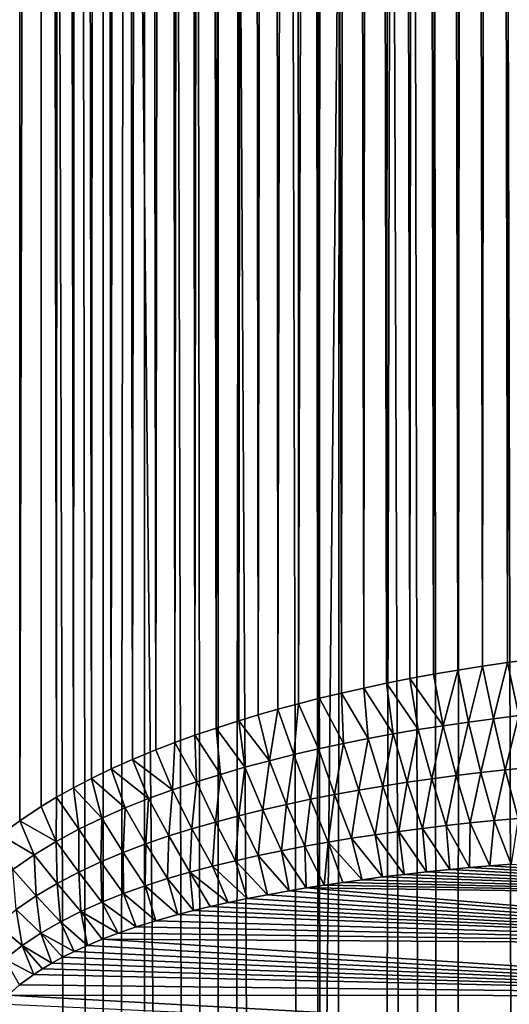
# Model space of a CAD drawing. Units: millimetres. Extents: x -25 to 25, y -2 to 317.
# Drawn here: x -6 to -3, y 123 to 129 of the extents above; entities that cross this region are included whole.
import ezdxf

# ---------------------------------------------------------------- set-up
doc = ezdxf.new("R2010")
doc.units = ezdxf.units.MM
doc.header["$LTSCALE"] = 65.185185
for name, color, linetype in [('1', 7, 'CONTINUOUS'), ('158', 7, 'CONTINUOUS'), ('218', 7, 'CONTINUOUS'), ('284', 7, 'CONTINUOUS'), ('31', 7, 'CONTINUOUS'), ('353', 7, 'CONTINUOUS')]:
    doc.layers.add(name, color=color, linetype=linetype)

msp = doc.modelspace()

# ---------------------------------------------------------------- linework, layer by layer
at = {"layer": '1', "color": 7, "linetype": 'CONTINUOUS', "true_color": 0xaaaaaa}
for points in [[(-8.143, 275.9, -18.8869), (-5.4845, 275.9, -19.6411), (-8.143, 2.3, -18.8869), (-8.143, 275.9, -18.8869)], [(-8.143, 2.3, -18.8869), (-5.4845, 275.9, -19.6411), (-5.4845, 2.3, -19.6411), (-8.143, 2.3, -18.8869)], [(-5.4845, 275.9, -19.6411), (-2.7591, 275.9, -20.0973), (-5.4845, 2.3, -19.6411), (-5.4845, 275.9, -19.6411)], [(-5.4845, 2.3, -19.6411), (-2.7591, 275.9, -20.0973), (-2.7591, 2.3, -20.0973), (-5.4845, 2.3, -19.6411)]]:
    msp.add_3dface(points, dxfattribs=at)
at = {"layer": '158', "color": 7, "linetype": 'CONTINUOUS', "true_color": 0xaaaaaa}
for points in [[(-6.4309, 124.0854, 15.2993), (-6.3144, 180.1124, 15.3363), (-6.3042, 124.1788, 15.3395), (-6.4309, 124.0854, 15.2993)], [(-6.3144, 180.1124, 15.3363), (-6.158, 180.0098, 15.3848), (-6.3042, 124.1788, 15.3395), (-6.3144, 180.1124, 15.3363)], [(-6.3042, 124.1788, 15.3395), (-6.158, 180.0098, 15.3848), (-6.1644, 124.2713, 15.3828), (-6.3042, 124.1788, 15.3395)], [(-6.1644, 124.2713, 15.3828), (-6.158, 180.0098, 15.3848), (-6.0625, 124.3329, 15.4137), (-6.1644, 124.2713, 15.3828)], [(-6.158, 180.0098, 15.3848), (-6.0429, 179.9404, 15.4196), (-6.0625, 124.3329, 15.4137), (-6.158, 180.0098, 15.3848)], [(-6.0625, 124.3329, 15.4137), (-6.0429, 179.9404, 15.4196), (-5.9523, 124.3948, 15.4465), (-6.0625, 124.3329, 15.4137)], [(-6.0429, 179.9404, 15.4196), (-5.9191, 179.8709, 15.4563), (-5.9523, 124.3948, 15.4465), (-6.0429, 179.9404, 15.4196)], [(-5.9523, 124.3948, 15.4465), (-5.9191, 179.8709, 15.4563), (-5.8331, 124.457, 15.4812), (-5.9523, 124.3948, 15.4465)], [(-5.9191, 179.8709, 15.4563), (-5.7866, 179.8017, 15.4946), (-5.8331, 124.457, 15.4812), (-5.9191, 179.8709, 15.4563)], [(-5.8331, 124.457, 15.4812), (-5.7866, 179.8017, 15.4946), (-5.7037, 124.5194, 15.5181), (-5.8331, 124.457, 15.4812)], [(-5.7866, 179.8017, 15.4946), (-5.6455, 179.7334, 15.5344), (-5.7037, 124.5194, 15.5181), (-5.7866, 179.8017, 15.4946)], [(-5.7037, 124.5194, 15.5181), (-5.6455, 179.7334, 15.5344), (-5.5628, 124.5823, 15.5572), (-5.7037, 124.5194, 15.5181)], [(-5.6455, 179.7334, 15.5344), (-5.496, 179.6667, 15.5754), (-5.5628, 124.5823, 15.5572), (-5.6455, 179.7334, 15.5344)], [(-5.5628, 124.5823, 15.5572), (-5.496, 179.6667, 15.5754), (-5.4096, 124.6454, 15.5986), (-5.5628, 124.5823, 15.5572)], [(-5.496, 179.6667, 15.5754), (-5.338, 179.6016, 15.6175), (-5.4096, 124.6454, 15.5986), (-5.496, 179.6667, 15.5754)], [(-5.4096, 124.6454, 15.5986), (-5.338, 179.6016, 15.6175), (-5.2857, 124.693, 15.6311), (-5.4096, 124.6454, 15.5986)], [(-5.338, 179.6016, 15.6175), (-5.2135, 179.5539, 15.6497), (-5.2857, 124.693, 15.6311), (-5.338, 179.6016, 15.6175)], [(-5.2857, 124.693, 15.6311), (-5.2135, 179.5539, 15.6497), (-5.1536, 124.7408, 15.6649), (-5.2857, 124.693, 15.6311)], [(-5.2135, 179.5539, 15.6497), (-5.083, 179.5071, 15.6826), (-5.1536, 124.7408, 15.6649), (-5.2135, 179.5539, 15.6497)], [(-5.1536, 124.7408, 15.6649), (-5.083, 179.5071, 15.6826), (-5.0126, 124.789, 15.7), (-5.1536, 124.7408, 15.6649)], [(-5.083, 179.5071, 15.6826), (-4.9458, 179.461, 15.7162), (-5.0126, 124.789, 15.7), (-5.083, 179.5071, 15.6826)], [(-5.0126, 124.789, 15.7), (-4.9458, 179.461, 15.7162), (-4.8631, 124.8369, 15.736), (-5.0126, 124.789, 15.7)], [(-4.9458, 179.461, 15.7162), (-4.8012, 179.4157, 15.7506), (-4.8631, 124.8369, 15.736), (-4.9458, 179.461, 15.7162)], [(-4.8631, 124.8369, 15.736), (-4.8012, 179.4157, 15.7506), (-4.7374, 124.8748, 15.7654), (-4.8631, 124.8369, 15.736)], [(-4.8012, 179.4157, 15.7506), (-4.6482, 179.3709, 15.7858), (-4.7374, 124.8748, 15.7654), (-4.8012, 179.4157, 15.7506)], [(-4.7374, 124.8748, 15.7654), (-4.6482, 179.3709, 15.7858), (-4.6066, 124.9123, 15.7952), (-4.7374, 124.8748, 15.7654)], [(-4.6482, 179.3709, 15.7858), (-4.4869, 179.3269, 15.8217), (-4.6066, 124.9123, 15.7952), (-4.6482, 179.3709, 15.7858)], [(-4.6066, 124.9123, 15.7952), (-4.4869, 179.3269, 15.8217), (-4.4716, 124.9488, 15.825), (-4.6066, 124.9123, 15.7952)], [(-4.4869, 179.3269, 15.8217), (-4.3167, 179.2838, 15.8581), (-4.4716, 124.9488, 15.825), (-4.4869, 179.3269, 15.8217)], [(-4.4716, 124.9488, 15.825), (-4.3167, 179.2838, 15.8581), (-4.3322, 124.9844, 15.8548), (-4.4716, 124.9488, 15.825)], [(-4.3322, 124.9844, 15.8548), (-4.3167, 179.2838, 15.8581), (-4.1891, 125.0188, 15.8844), (-4.3322, 124.9844, 15.8548)], [(-4.3167, 179.2838, 15.8581), (-4.1387, 179.2419, 15.8945), (-4.1891, 125.0188, 15.8844), (-4.3167, 179.2838, 15.8581)], [(-4.1891, 125.0188, 15.8844), (-4.1387, 179.2419, 15.8945), (-4.0425, 125.0518, 15.9136), (-4.1891, 125.0188, 15.8844)], [(-4.1387, 179.2419, 15.8945), (-3.9912, 179.2095, 15.9235), (-4.0425, 125.0518, 15.9136), (-4.1387, 179.2419, 15.8945)], [(-4.0425, 125.0518, 15.9136), (-3.9912, 179.2095, 15.9235), (-3.8926, 125.0835, 15.9423), (-4.0425, 125.0518, 15.9136)], [(-3.9912, 179.2095, 15.9235), (-3.8394, 179.1783, 15.9523), (-3.8926, 125.0835, 15.9423), (-3.9912, 179.2095, 15.9235)], [(-3.8926, 125.0835, 15.9423), (-3.8394, 179.1783, 15.9523), (-3.7394, 125.1138, 15.9706), (-3.8926, 125.0835, 15.9423)], [(-3.8394, 179.1783, 15.9523), (-3.6842, 179.1484, 15.9805), (-3.7394, 125.1138, 15.9706), (-3.8394, 179.1783, 15.9523)], [(-3.7394, 125.1138, 15.9706), (-3.6842, 179.1484, 15.9805), (-3.5831, 125.1425, 15.9982), (-3.7394, 125.1138, 15.9706)], [(-3.6842, 179.1484, 15.9805), (-3.5254, 179.1198, 16.008), (-3.5831, 125.1425, 15.9982), (-3.6842, 179.1484, 15.9805)], [(-3.5831, 125.1425, 15.9982), (-3.5254, 179.1198, 16.008), (-3.4236, 125.1697, 16.0251), (-3.5831, 125.1425, 15.9982)], [(-3.5254, 179.1198, 16.008), (-3.3633, 179.0927, 16.0349), (-3.4236, 125.1697, 16.0251), (-3.5254, 179.1198, 16.008)], [(-3.4236, 125.1697, 16.0251), (-3.3633, 179.0927, 16.0349), (-3.2613, 125.1953, 16.0512), (-3.4236, 125.1697, 16.0251)], [(-3.3633, 179.0927, 16.0349), (-3.198, 179.0672, 16.061), (-3.2613, 125.1953, 16.0512), (-3.3633, 179.0927, 16.0349)], [(-3.2613, 125.1953, 16.0512), (-3.198, 179.0672, 16.061), (-3.0959, 125.2193, 16.0764), (-3.2613, 125.1953, 16.0512)], [(-3.198, 179.0672, 16.061), (-3.0295, 179.0432, 16.0862), (-3.0959, 125.2193, 16.0764), (-3.198, 179.0672, 16.061)], [(-3.0959, 125.2193, 16.0764), (-3.0295, 179.0432, 16.0862), (-2.9273, 125.2417, 16.1008), (-3.0959, 125.2193, 16.0764)]]:
    msp.add_3dface(points, dxfattribs=at)
at = {"layer": '218', "color": 7, "linetype": 'CONTINUOUS', "true_color": 0xaaaaaa}
for points in [[(-3.2124, 123.8821, 15.6267), (0, 123.6785, 15.5938), (-3.3462, 123.8703, 15.6139), (-3.2124, 123.8821, 15.6267)], [(-3.0733, 123.8934, 15.6394), (0, 123.6785, 15.5938), (-3.2124, 123.8821, 15.6267), (-3.0733, 123.8934, 15.6394)], [(-3.9176, 123.8081, 15.5534), (0, 123.6785, 15.5938), (-4.0522, 123.7905, 15.5379), (-3.9176, 123.8081, 15.5534)], [(-3.777, 123.8253, 15.5692), (0, 123.6785, 15.5938), (-3.9176, 123.8081, 15.5534), (-3.777, 123.8253, 15.5692)], [(-3.6294, 123.8419, 15.585), (0, 123.6785, 15.5938), (-3.777, 123.8253, 15.5692), (-3.6294, 123.8419, 15.585)], [(-3.4749, 123.8579, 15.601), (0, 123.6785, 15.5938), (-3.6294, 123.8419, 15.585), (-3.4749, 123.8579, 15.601)], [(-3.3462, 123.8703, 15.6139), (0, 123.6785, 15.5938), (-3.4749, 123.8579, 15.601), (-3.3462, 123.8703, 15.6139)], [(-4.3032, 123.7542, 15.5078), (0, 123.6785, 15.5938), (-4.4206, 123.7357, 15.4931), (-4.3032, 123.7542, 15.5078)], [(-4.1806, 123.7726, 15.5227), (0, 123.6785, 15.5938), (-4.3032, 123.7542, 15.5078), (-4.1806, 123.7726, 15.5227)], [(-4.0522, 123.7905, 15.5379), (0, 123.6785, 15.5938), (-4.1806, 123.7726, 15.5227), (-4.0522, 123.7905, 15.5379)], [(-4.6745, 123.6915, 15.4602), (0, 123.3624, 15.4433), (-4.808, 123.6659, 15.4422), (-4.6745, 123.6915, 15.4602)], [(-4.5327, 123.7169, 15.4788), (0, 123.3624, 15.4433), (-4.6745, 123.6915, 15.4602), (-4.5327, 123.7169, 15.4788)], [(-4.4206, 123.7357, 15.4931), (0, 123.3624, 15.4433), (-4.5327, 123.7169, 15.4788), (-4.4206, 123.7357, 15.4931)], [(0, 123.6785, 15.5938), (0, 123.3624, 15.4433), (-4.4206, 123.7357, 15.4931), (0, 123.6785, 15.5938)], [(-5.0514, 123.6135, 15.4081), (0, 123.3624, 15.4433), (-5.162, 123.587, 15.3919), (-5.0514, 123.6135, 15.4081)], [(-4.9334, 123.6398, 15.4249), (0, 123.3624, 15.4433), (-5.0514, 123.6135, 15.4081), (-4.9334, 123.6398, 15.4249)], [(-4.808, 123.6659, 15.4422), (0, 123.3624, 15.4433), (-4.9334, 123.6398, 15.4249), (-4.808, 123.6659, 15.4422)], [(-5.2658, 123.5602, 15.3763), (0, 123.3624, 15.4433), (-5.4092, 123.5198, 15.354), (-5.2658, 123.5602, 15.3763)], [(-5.162, 123.587, 15.3919), (0, 123.3624, 15.4433), (-5.2658, 123.5602, 15.3763), (-5.162, 123.587, 15.3919)], [(-5.4092, 123.5198, 15.354), (0, 123.3624, 15.4433), (-5.5392, 123.4792, 15.3332), (-5.4092, 123.5198, 15.354)], [(-5.6569, 123.4387, 15.3138), (0, 123.3624, 15.4433), (-5.7633, 123.3983, 15.2957), (-5.6569, 123.4387, 15.3138)], [(-5.5392, 123.4792, 15.3332), (0, 123.3624, 15.4433), (-5.6569, 123.4387, 15.3138), (-5.5392, 123.4792, 15.3332)], [(-5.8593, 123.3582, 15.279), (0, 123.0247, 15.3511), (-5.9458, 123.3185, 15.2636), (-5.8593, 123.3582, 15.279)], [(-5.7633, 123.3983, 15.2957), (0, 123.0247, 15.3511), (-5.8593, 123.3582, 15.279), (-5.7633, 123.3983, 15.2957)], [(0, 123.3624, 15.4433), (0, 123.0247, 15.3511), (-5.7633, 123.3983, 15.2957), (0, 123.3624, 15.4433)], [(-5.9458, 123.3185, 15.2636), (0, 123.0247, 15.3511), (-6.0236, 123.2795, 15.2495), (-5.9458, 123.3185, 15.2636)], [(-6.0933, 123.2411, 15.2367), (0, 123.0247, 15.3511), (-6.1558, 123.2036, 15.2251), (-6.0933, 123.2411, 15.2367)], [(-6.0236, 123.2795, 15.2495), (0, 123.0247, 15.3511), (-6.0933, 123.2411, 15.2367), (-6.0236, 123.2795, 15.2495)], [(-6.2116, 123.1671, 15.2146), (0, 123.0247, 15.3511), (-6.306, 123.0971, 15.1968), (-6.2116, 123.1671, 15.2146)], [(-6.1558, 123.2036, 15.2251), (0, 123.0247, 15.3511), (-6.2116, 123.1671, 15.2146), (-6.1558, 123.2036, 15.2251)], [(-6.306, 123.0971, 15.1968), (0, 123.0247, 15.3511), (-6.3812, 123.031, 15.1826), (-6.306, 123.0971, 15.1968)], [(-6.3812, 123.031, 15.1826), (0, 122.676, 15.32), (-6.4388, 122.97, 15.1717), (-6.3812, 123.031, 15.1826)], [(0, 123.0247, 15.3511), (0, 122.676, 15.32), (-6.3812, 123.031, 15.1826), (0, 123.0247, 15.3511)]]:
    msp.add_3dface(points, dxfattribs=at)
at = {"layer": '284', "color": 7, "linetype": 'CONTINUOUS', "true_color": 0xaaaaaa}
for points in [[(-6.5518, 29.54, -15.2601), (-5.7486, 30.0896, -15.5054), (-6.3164, 223.4748, -15.3356), (-6.5518, 29.54, -15.2601)], [(-6.3164, 223.4748, -15.3356), (-5.7486, 30.0896, -15.5054), (-6.0128, 223.4103, -15.4286), (-6.3164, 223.4748, -15.3356)], [(-6.0128, 223.4103, -15.4286), (-5.7486, 30.0896, -15.5054), (-5.7644, 223.3554, -15.5009), (-6.0128, 223.4103, -15.4286)], [(-5.7644, 223.3554, -15.5009), (-5.7486, 30.0896, -15.5054), (-5.5108, 223.2976, -15.5714), (-5.7644, 223.3554, -15.5009)], [(-5.7486, 30.0896, -15.5054), (-4.9976, 30.5268, -15.7036), (-5.5108, 223.2976, -15.5714), (-5.7486, 30.0896, -15.5054)], [(-5.5108, 223.2976, -15.5714), (-4.9976, 30.5268, -15.7036), (-5.254, 223.2374, -15.6393), (-5.5108, 223.2976, -15.5714)], [(-5.254, 223.2374, -15.6393), (-4.9976, 30.5268, -15.7036), (-4.9996, 223.1765, -15.7031), (-5.254, 223.2374, -15.6393)], [(-4.9996, 223.1765, -15.7031), (-4.9976, 30.5268, -15.7036), (-4.7464, 223.1146, -15.7634), (-4.9996, 223.1765, -15.7031)], [(-4.9976, 30.5268, -15.7036), (-4.2538, 30.8873, -15.8711), (-4.7464, 223.1146, -15.7634), (-4.9976, 30.5268, -15.7036)], [(-4.7464, 223.1146, -15.7634), (-4.2538, 30.8873, -15.8711), (-4.4436, 223.0394, -15.8311), (-4.7464, 223.1146, -15.7634)], [(-4.4436, 223.0394, -15.8311), (-4.2538, 30.8873, -15.8711), (-4.1576, 222.9672, -15.8907), (-4.4436, 223.0394, -15.8311)], [(-4.2538, 30.8873, -15.8711), (-3.5035, 31.1817, -16.0118), (-4.1576, 222.9672, -15.8907), (-4.2538, 30.8873, -15.8711)], [(-4.1576, 222.9672, -15.8907), (-3.5035, 31.1817, -16.0118), (-3.8896, 222.8991, -15.9429), (-4.1576, 222.9672, -15.8907)], [(-3.8896, 222.8991, -15.9429), (-3.5035, 31.1817, -16.0118), (-3.6398, 222.835, -15.9883), (-3.8896, 222.8991, -15.9429)], [(-3.6398, 222.835, -15.9883), (-3.5035, 31.1817, -16.0118), (-3.3303, 222.7555, -16.0402), (-3.6398, 222.835, -15.9883)], [(-3.5035, 31.1817, -16.0118), (-2.8402, 31.3896, -16.1128), (-3.3303, 222.7555, -16.0402), (-3.5035, 31.1817, -16.0118)], [(-3.3303, 222.7555, -16.0402), (-2.8402, 31.3896, -16.1128), (-3.0452, 222.6821, -16.0839), (-3.3303, 222.7555, -16.0402)]]:
    msp.add_3dface(points, dxfattribs=at)
at = {"layer": '31', "color": 7, "linetype": 'CONTINUOUS', "true_color": 0xaaaaaa}
for points in [[(-4.1583, 2.3, 19.9018), (-6.6812, 241.9457, 19.3408), (-6.8732, 2.3, 19.2868), (-4.1583, 2.3, 19.9018)], [(-5.4592, 241.6545, 19.6467), (-6.6812, 241.9457, 19.3408), (-4.1583, 2.3, 19.9018), (-5.4592, 241.6545, 19.6467)], [(-4.5014, 241.4677, 19.8415), (-5.4592, 241.6545, 19.6467), (-4.1583, 2.3, 19.9018), (-4.5014, 241.4677, 19.8415)], [(-3.6222, 241.3282, 19.9862), (-4.5014, 241.4677, 19.8415), (-4.1583, 2.3, 19.9018), (-3.6222, 241.3282, 19.9862)], [(-1.3919, 2.3, 20.2112), (-3.6222, 241.3282, 19.9862), (-4.1583, 2.3, 19.9018), (-1.3919, 2.3, 20.2112)], [(-2.2651, 241.1723, 20.1472), (-3.6222, 241.3282, 19.9862), (-1.3919, 2.3, 20.2112), (-2.2651, 241.1723, 20.1472)]]:
    msp.add_3dface(points, dxfattribs=at)
at = {"layer": '353', "color": 7, "linetype": 'CONTINUOUS', "true_color": 0xaaaaaa}
for points in [[(-3.0959, 125.2193, 16.0764), (-2.9273, 125.2417, 16.1008), (-3.022, 124.8707, 16.0579), (-3.0959, 125.2193, 16.0764)], [(-3.5831, 125.1425, 15.9982), (-3.4236, 125.1697, 16.0251), (-3.5191, 124.8042, 15.9813), (-3.5831, 125.1425, 15.9982)], [(-3.4236, 125.1697, 16.0251), (-3.3537, 124.8283, 16.0081), (-3.5191, 124.8042, 15.9813), (-3.4236, 125.1697, 16.0251)], [(-3.4236, 125.1697, 16.0251), (-3.2613, 125.1953, 16.0512), (-3.3537, 124.8283, 16.0081), (-3.4236, 125.1697, 16.0251)], [(-3.2613, 125.1953, 16.0512), (-3.188, 124.8504, 16.0336), (-3.3537, 124.8283, 16.0081), (-3.2613, 125.1953, 16.0512)], [(-3.2613, 125.1953, 16.0512), (-3.0959, 125.2193, 16.0764), (-3.188, 124.8504, 16.0336), (-3.2613, 125.1953, 16.0512)], [(-3.0959, 125.2193, 16.0764), (-3.022, 124.8707, 16.0579), (-3.188, 124.8504, 16.0336), (-3.0959, 125.2193, 16.0764)], [(-3.8926, 125.0835, 15.9423), (-3.7394, 125.1138, 15.9706), (-3.6841, 124.7782, 15.9533), (-3.8926, 125.0835, 15.9423)], [(-3.7394, 125.1138, 15.9706), (-3.5831, 125.1425, 15.9982), (-3.5191, 124.8042, 15.9813), (-3.7394, 125.1138, 15.9706)], [(-3.7394, 125.1138, 15.9706), (-3.5191, 124.8042, 15.9813), (-3.6841, 124.7782, 15.9533), (-3.7394, 125.1138, 15.9706)], [(-4.1891, 125.0188, 15.8844), (-4.0425, 125.0518, 15.9136), (-4.0127, 124.7196, 15.8936), (-4.1891, 125.0188, 15.8844)], [(-4.0425, 125.0518, 15.9136), (-3.8926, 125.0835, 15.9423), (-3.8487, 124.75, 15.9241), (-4.0425, 125.0518, 15.9136)], [(-4.0425, 125.0518, 15.9136), (-3.8487, 124.75, 15.9241), (-4.0127, 124.7196, 15.8936), (-4.0425, 125.0518, 15.9136)], [(-3.8926, 125.0835, 15.9423), (-3.6841, 124.7782, 15.9533), (-3.8487, 124.75, 15.9241), (-3.8926, 125.0835, 15.9423)], [(-4.4716, 124.9488, 15.825), (-4.3322, 124.9844, 15.8548), (-4.3392, 124.6517, 15.829), (-4.4716, 124.9488, 15.825)], [(-4.3322, 124.9844, 15.8548), (-4.1762, 124.6868, 15.8619), (-4.3392, 124.6517, 15.829), (-4.3322, 124.9844, 15.8548)], [(-4.3322, 124.9844, 15.8548), (-4.1891, 125.0188, 15.8844), (-4.1762, 124.6868, 15.8619), (-4.3322, 124.9844, 15.8548)], [(-4.1891, 125.0188, 15.8844), (-4.0127, 124.7196, 15.8936), (-4.1762, 124.6868, 15.8619), (-4.1891, 125.0188, 15.8844)], [(-4.7374, 124.8748, 15.7654), (-4.6066, 124.9123, 15.7952), (-4.663, 124.5734, 15.7598), (-4.7374, 124.8748, 15.7654)], [(-4.6066, 124.9123, 15.7952), (-4.5015, 124.6139, 15.795), (-4.663, 124.5734, 15.7598), (-4.6066, 124.9123, 15.7952)], [(-4.6066, 124.9123, 15.7952), (-4.4716, 124.9488, 15.825), (-4.5015, 124.6139, 15.795), (-4.6066, 124.9123, 15.7952)], [(-4.4716, 124.9488, 15.825), (-4.3392, 124.6517, 15.829), (-4.5015, 124.6139, 15.795), (-4.4716, 124.9488, 15.825)], [(-4.8631, 124.8369, 15.736), (-4.7374, 124.8748, 15.7654), (-4.663, 124.5734, 15.7598), (-4.8631, 124.8369, 15.736)], [(-3.188, 124.8504, 16.0336), (-3.2727, 124.4953, 15.9365), (-3.3537, 124.8283, 16.0081), (-3.188, 124.8504, 16.0336)], [(-3.111, 124.5132, 15.959), (-3.2727, 124.4953, 15.9365), (-3.188, 124.8504, 16.0336), (-3.111, 124.5132, 15.959)], [(-3.022, 124.8707, 16.0579), (-3.111, 124.5132, 15.959), (-3.188, 124.8504, 16.0336), (-3.022, 124.8707, 16.0579)], [(-2.9489, 124.5296, 15.9805), (-3.111, 124.5132, 15.959), (-3.022, 124.8707, 16.0579), (-2.9489, 124.5296, 15.9805)], [(-5.1536, 124.7408, 15.6649), (-5.0126, 124.789, 15.7), (-4.9837, 124.4838, 15.6862), (-5.1536, 124.7408, 15.6649)], [(-5.0126, 124.789, 15.7), (-4.8631, 124.8369, 15.736), (-4.8238, 124.5301, 15.7235), (-5.0126, 124.789, 15.7)], [(-5.0126, 124.789, 15.7), (-4.8238, 124.5301, 15.7235), (-4.9837, 124.4838, 15.6862), (-5.0126, 124.789, 15.7)], [(-4.8631, 124.8369, 15.736), (-4.663, 124.5734, 15.7598), (-4.8238, 124.5301, 15.7235), (-4.8631, 124.8369, 15.736)], [(-3.5191, 124.8042, 15.9813), (-3.5951, 124.4545, 15.8881), (-3.6841, 124.7782, 15.9533), (-3.5191, 124.8042, 15.9813)], [(-3.4341, 124.4757, 15.9128), (-3.5951, 124.4545, 15.8881), (-3.5191, 124.8042, 15.9813), (-3.4341, 124.4757, 15.9128)], [(-3.3537, 124.8283, 16.0081), (-3.4341, 124.4757, 15.9128), (-3.5191, 124.8042, 15.9813), (-3.3537, 124.8283, 16.0081)], [(-3.2727, 124.4953, 15.9365), (-3.4341, 124.4757, 15.9128), (-3.3537, 124.8283, 16.0081), (-3.2727, 124.4953, 15.9365)], [(-5.2857, 124.693, 15.6311), (-5.1536, 124.7408, 15.6649), (-5.1426, 124.4344, 15.6478), (-5.2857, 124.693, 15.6311)], [(-5.1536, 124.7408, 15.6649), (-4.9837, 124.4838, 15.6862), (-5.1426, 124.4344, 15.6478), (-5.1536, 124.7408, 15.6649)], [(-4.0127, 124.7196, 15.8936), (-4.0752, 124.3796, 15.8075), (-4.1762, 124.6868, 15.8619), (-4.0127, 124.7196, 15.8936)], [(-3.9156, 124.4065, 15.8354), (-4.0752, 124.3796, 15.8075), (-4.0127, 124.7196, 15.8936), (-3.9156, 124.4065, 15.8354)], [(-3.8487, 124.75, 15.9241), (-3.9156, 124.4065, 15.8354), (-4.0127, 124.7196, 15.8936), (-3.8487, 124.75, 15.9241)], [(-3.7556, 124.4315, 15.8623), (-3.9156, 124.4065, 15.8354), (-3.8487, 124.75, 15.9241), (-3.7556, 124.4315, 15.8623)], [(-3.6841, 124.7782, 15.9533), (-3.7556, 124.4315, 15.8623), (-3.8487, 124.75, 15.9241), (-3.6841, 124.7782, 15.9533)], [(-3.5951, 124.4545, 15.8881), (-3.7556, 124.4315, 15.8623), (-3.6841, 124.7782, 15.9533), (-3.5951, 124.4545, 15.8881)], [(-5.4096, 124.6454, 15.5986), (-5.2857, 124.693, 15.6311), (-5.3005, 124.3816, 15.6085), (-5.4096, 124.6454, 15.5986)], [(-5.2857, 124.693, 15.6311), (-5.1426, 124.4344, 15.6478), (-5.3005, 124.3816, 15.6085), (-5.2857, 124.693, 15.6311)], [(-4.3392, 124.6517, 15.829), (-4.3924, 124.3194, 15.7485), (-4.5015, 124.6139, 15.795), (-4.3392, 124.6517, 15.829)], [(-4.2341, 124.3506, 15.7785), (-4.3924, 124.3194, 15.7485), (-4.3392, 124.6517, 15.829), (-4.2341, 124.3506, 15.7785)], [(-4.1762, 124.6868, 15.8619), (-4.2341, 124.3506, 15.7785), (-4.3392, 124.6517, 15.829), (-4.1762, 124.6868, 15.8619)], [(-4.0752, 124.3796, 15.8075), (-4.2341, 124.3506, 15.7785), (-4.1762, 124.6868, 15.8619), (-4.0752, 124.3796, 15.8075)], [(-5.5628, 124.5823, 15.5572), (-5.4096, 124.6454, 15.5986), (-5.3005, 124.3816, 15.6085), (-5.5628, 124.5823, 15.5572)], [(-4.5015, 124.6139, 15.795), (-4.55, 124.2858, 15.7176), (-4.663, 124.5734, 15.7598), (-4.5015, 124.6139, 15.795)], [(-4.3924, 124.3194, 15.7485), (-4.55, 124.2858, 15.7176), (-4.5015, 124.6139, 15.795), (-4.3924, 124.3194, 15.7485)], [(-5.7037, 124.5194, 15.5181), (-5.5628, 124.5823, 15.5572), (-5.4571, 124.3247, 15.5683), (-5.7037, 124.5194, 15.5181)], [(-5.5628, 124.5823, 15.5572), (-5.3005, 124.3816, 15.6085), (-5.4571, 124.3247, 15.5683), (-5.5628, 124.5823, 15.5572)], [(-4.8238, 124.5301, 15.7235), (-4.8628, 124.2113, 15.6529), (-4.9837, 124.4838, 15.6862), (-4.8238, 124.5301, 15.7235)], [(-4.7068, 124.2498, 15.6857), (-4.8628, 124.2113, 15.6529), (-4.8238, 124.5301, 15.7235), (-4.7068, 124.2498, 15.6857)], [(-4.663, 124.5734, 15.7598), (-4.7068, 124.2498, 15.6857), (-4.8238, 124.5301, 15.7235), (-4.663, 124.5734, 15.7598)], [(-4.55, 124.2858, 15.7176), (-4.7068, 124.2498, 15.6857), (-4.663, 124.5734, 15.7598), (-4.55, 124.2858, 15.7176)], [(-2.9489, 124.5296, 15.9805), (-3.0272, 124.1939, 15.83), (-3.111, 124.5132, 15.959), (-2.9489, 124.5296, 15.9805)], [(-5.9523, 124.3948, 15.4465), (-5.8331, 124.457, 15.4812), (-5.7651, 124.1959, 15.4854), (-5.9523, 124.3948, 15.4465)], [(-5.8331, 124.457, 15.4812), (-5.7037, 124.5194, 15.5181), (-5.6121, 124.2631, 15.5272), (-5.8331, 124.457, 15.4812)], [(-5.8331, 124.457, 15.4812), (-5.6121, 124.2631, 15.5272), (-5.7651, 124.1959, 15.4854), (-5.8331, 124.457, 15.4812)], [(-5.7037, 124.5194, 15.5181), (-5.4571, 124.3247, 15.5683), (-5.6121, 124.2631, 15.5272), (-5.7037, 124.5194, 15.5181)], [(-4.9837, 124.4838, 15.6862), (-5.0178, 124.1701, 15.6192), (-5.1426, 124.4344, 15.6478), (-4.9837, 124.4838, 15.6862)], [(-4.8628, 124.2113, 15.6529), (-5.0178, 124.1701, 15.6192), (-4.9837, 124.4838, 15.6862), (-4.8628, 124.2113, 15.6529)], [(-3.4341, 124.4757, 15.9128), (-3.4992, 124.1469, 15.7718), (-3.5951, 124.4545, 15.8881), (-3.4341, 124.4757, 15.9128)], [(-3.3423, 124.164, 15.7921), (-3.4992, 124.1469, 15.7718), (-3.4341, 124.4757, 15.9128), (-3.3423, 124.164, 15.7921)], [(-3.2727, 124.4953, 15.9365), (-3.3423, 124.164, 15.7921), (-3.4341, 124.4757, 15.9128), (-3.2727, 124.4953, 15.9365)], [(-3.185, 124.1796, 15.8114), (-3.3423, 124.164, 15.7921), (-3.2727, 124.4953, 15.9365), (-3.185, 124.1796, 15.8114)], [(-3.111, 124.5132, 15.959), (-3.185, 124.1796, 15.8114), (-3.2727, 124.4953, 15.9365), (-3.111, 124.5132, 15.959)], [(-3.0272, 124.1939, 15.83), (-3.185, 124.1796, 15.8114), (-3.111, 124.5132, 15.959), (-3.0272, 124.1939, 15.83)], [(-6.0625, 124.3329, 15.4137), (-5.9523, 124.3948, 15.4465), (-5.9159, 124.1224, 15.4429), (-6.0625, 124.3329, 15.4137)], [(-5.9523, 124.3948, 15.4465), (-5.7651, 124.1959, 15.4854), (-5.9159, 124.1224, 15.4429), (-5.9523, 124.3948, 15.4465)], [(-5.1426, 124.4344, 15.6478), (-5.1719, 124.126, 15.5848), (-5.3005, 124.3816, 15.6085), (-5.1426, 124.4344, 15.6478)], [(-5.0178, 124.1701, 15.6192), (-5.1719, 124.126, 15.5848), (-5.1426, 124.4344, 15.6478), (-5.0178, 124.1701, 15.6192)], [(-3.9156, 124.4065, 15.8354), (-3.9673, 124.0864, 15.7059), (-4.0752, 124.3796, 15.8075), (-3.9156, 124.4065, 15.8354)], [(-3.8117, 124.1082, 15.7287), (-3.9673, 124.0864, 15.7059), (-3.9156, 124.4065, 15.8354), (-3.8117, 124.1082, 15.7287)], [(-3.7556, 124.4315, 15.8623), (-3.8117, 124.1082, 15.7287), (-3.9156, 124.4065, 15.8354), (-3.7556, 124.4315, 15.8623)], [(-3.6557, 124.1283, 15.7507), (-3.8117, 124.1082, 15.7287), (-3.7556, 124.4315, 15.8623), (-3.6557, 124.1283, 15.7507)], [(-3.5951, 124.4545, 15.8881), (-3.6557, 124.1283, 15.7507), (-3.7556, 124.4315, 15.8623), (-3.5951, 124.4545, 15.8881)], [(-3.4992, 124.1469, 15.7718), (-3.6557, 124.1283, 15.7507), (-3.5951, 124.4545, 15.8881), (-3.4992, 124.1469, 15.7718)], [(-6.1644, 124.2713, 15.3828), (-6.0625, 124.3329, 15.4137), (-6.0643, 124.0418, 15.3997), (-6.1644, 124.2713, 15.3828)], [(-6.0625, 124.3329, 15.4137), (-5.9159, 124.1224, 15.4429), (-6.0643, 124.0418, 15.3997), (-6.0625, 124.3329, 15.4137)], [(-5.3005, 124.3816, 15.6085), (-5.3246, 124.0783, 15.5495), (-5.4571, 124.3247, 15.5683), (-5.3005, 124.3816, 15.6085)], [(-5.1719, 124.126, 15.5848), (-5.3246, 124.0783, 15.5495), (-5.3005, 124.3816, 15.6085), (-5.1719, 124.126, 15.5848)], [(-4.2341, 124.3506, 15.7785), (-4.2766, 124.0374, 15.6578), (-4.3924, 124.3194, 15.7485), (-4.2341, 124.3506, 15.7785)], [(-4.1223, 124.0628, 15.6822), (-4.2766, 124.0374, 15.6578), (-4.2341, 124.3506, 15.7785), (-4.1223, 124.0628, 15.6822)], [(-4.0752, 124.3796, 15.8075), (-4.1223, 124.0628, 15.6822), (-4.2341, 124.3506, 15.7785), (-4.0752, 124.3796, 15.8075)], [(-3.9673, 124.0864, 15.7059), (-4.1223, 124.0628, 15.6822), (-4.0752, 124.3796, 15.8075), (-3.9673, 124.0864, 15.7059)], [(-6.3042, 124.1788, 15.3395), (-6.1644, 124.2713, 15.3828), (-6.0643, 124.0418, 15.3997), (-6.3042, 124.1788, 15.3395)], [(-5.6121, 124.2631, 15.5272), (-5.625, 123.9701, 15.4768), (-5.7651, 124.1959, 15.4854), (-5.6121, 124.2631, 15.5272)], [(-5.4757, 124.0266, 15.5135), (-5.625, 123.9701, 15.4768), (-5.6121, 124.2631, 15.5272), (-5.4757, 124.0266, 15.5135)], [(-5.4571, 124.3247, 15.5683), (-5.4757, 124.0266, 15.5135), (-5.6121, 124.2631, 15.5272), (-5.4571, 124.3247, 15.5683)], [(-5.3246, 124.0783, 15.5495), (-5.4757, 124.0266, 15.5135), (-5.4571, 124.3247, 15.5683), (-5.3246, 124.0783, 15.5495)], [(-4.55, 124.2858, 15.7176), (-4.5833, 123.9806, 15.6066), (-4.7068, 124.2498, 15.6857), (-4.55, 124.2858, 15.7176)], [(-4.4304, 124.01, 15.6325), (-4.5833, 123.9806, 15.6066), (-4.55, 124.2858, 15.7176), (-4.4304, 124.01, 15.6325)], [(-4.3924, 124.3194, 15.7485), (-4.4304, 124.01, 15.6325), (-4.55, 124.2858, 15.7176), (-4.3924, 124.3194, 15.7485)], [(-4.2766, 124.0374, 15.6578), (-4.4304, 124.01, 15.6325), (-4.3924, 124.3194, 15.7485), (-4.2766, 124.0374, 15.6578)], [(-4.8628, 124.2113, 15.6529), (-4.8867, 123.9152, 15.5525), (-5.0178, 124.1701, 15.6192), (-4.8628, 124.2113, 15.6529)], [(-4.7355, 123.949, 15.5799), (-4.8867, 123.9152, 15.5525), (-4.8628, 124.2113, 15.6529), (-4.7355, 123.949, 15.5799)], [(-4.7068, 124.2498, 15.6857), (-4.7355, 123.949, 15.5799), (-4.8628, 124.2113, 15.6529), (-4.7068, 124.2498, 15.6857)], [(-4.5833, 123.9806, 15.6066), (-4.7355, 123.949, 15.5799), (-4.7068, 124.2498, 15.6857), (-4.5833, 123.9806, 15.6066)], [(-6.4309, 124.0854, 15.2993), (-6.3042, 124.1788, 15.3395), (-6.2096, 123.9535, 15.3562), (-6.4309, 124.0854, 15.2993)], [(-6.3042, 124.1788, 15.3395), (-6.0643, 124.0418, 15.3997), (-6.2096, 123.9535, 15.3562), (-6.3042, 124.1788, 15.3395)], [(-5.7651, 124.1959, 15.4854), (-5.7721, 123.9081, 15.4394), (-5.9159, 124.1224, 15.4429), (-5.7651, 124.1959, 15.4854)], [(-5.625, 123.9701, 15.4768), (-5.7721, 123.9081, 15.4394), (-5.7651, 124.1959, 15.4854), (-5.625, 123.9701, 15.4768)], [(-5.0178, 124.1701, 15.6192), (-5.037, 123.879, 15.5245), (-5.1719, 124.126, 15.5848), (-5.0178, 124.1701, 15.6192)], [(-4.8867, 123.9152, 15.5525), (-5.037, 123.879, 15.5245), (-5.0178, 124.1701, 15.6192), (-4.8867, 123.9152, 15.5525)], [(-3.4992, 124.1469, 15.7718), (-3.4749, 123.8579, 15.601), (-3.6557, 124.1283, 15.7507), (-3.4992, 124.1469, 15.7718)], [(-3.3423, 124.164, 15.7921), (-3.3462, 123.8703, 15.6139), (-3.4992, 124.1469, 15.7718), (-3.3423, 124.164, 15.7921)], [(-3.3462, 123.8703, 15.6139), (-3.4749, 123.8579, 15.601), (-3.4992, 124.1469, 15.7718), (-3.3462, 123.8703, 15.6139)], [(-3.2124, 123.8821, 15.6267), (-3.3462, 123.8703, 15.6139), (-3.3423, 124.164, 15.7921), (-3.2124, 123.8821, 15.6267)], [(-3.185, 124.1796, 15.8114), (-3.2124, 123.8821, 15.6267), (-3.3423, 124.164, 15.7921), (-3.185, 124.1796, 15.8114)], [(-3.0733, 123.8934, 15.6394), (-3.2124, 123.8821, 15.6267), (-3.185, 124.1796, 15.8114), (-3.0733, 123.8934, 15.6394)], [(-3.0272, 124.1939, 15.83), (-3.0733, 123.8934, 15.6394), (-3.185, 124.1796, 15.8114), (-3.0272, 124.1939, 15.83)], [(-6.4309, 124.0854, 15.2993), (-6.2096, 123.9535, 15.3562), (-6.3505, 123.8566, 15.3129), (-6.4309, 124.0854, 15.2993)], [(-5.9159, 124.1224, 15.4429), (-5.9168, 123.8401, 15.4014), (-6.0643, 124.0418, 15.3997), (-5.9159, 124.1224, 15.4429)], [(-5.7721, 123.9081, 15.4394), (-5.9168, 123.8401, 15.4014), (-5.9159, 124.1224, 15.4429), (-5.7721, 123.9081, 15.4394)], [(-5.3246, 124.0783, 15.5495), (-5.3334, 123.7972, 15.4666), (-5.4757, 124.0266, 15.5135), (-5.3246, 124.0783, 15.5495)], [(-5.186, 123.8398, 15.4958), (-5.3334, 123.7972, 15.4666), (-5.3246, 124.0783, 15.5495), (-5.186, 123.8398, 15.4958)], [(-5.1719, 124.126, 15.5848), (-5.186, 123.8398, 15.4958), (-5.3246, 124.0783, 15.5495), (-5.1719, 124.126, 15.5848)], [(-5.037, 123.879, 15.5245), (-5.186, 123.8398, 15.4958), (-5.1719, 124.126, 15.5848), (-5.037, 123.879, 15.5245)], [(-3.9673, 124.0864, 15.7059), (-3.9176, 123.8081, 15.5534), (-4.1223, 124.0628, 15.6822), (-3.9673, 124.0864, 15.7059)], [(-3.8117, 124.1082, 15.7287), (-3.777, 123.8253, 15.5692), (-3.9673, 124.0864, 15.7059), (-3.8117, 124.1082, 15.7287)], [(-3.777, 123.8253, 15.5692), (-3.9176, 123.8081, 15.5534), (-3.9673, 124.0864, 15.7059), (-3.777, 123.8253, 15.5692)], [(-3.6557, 124.1283, 15.7507), (-3.6294, 123.8419, 15.585), (-3.8117, 124.1082, 15.7287), (-3.6557, 124.1283, 15.7507)], [(-3.6294, 123.8419, 15.585), (-3.777, 123.8253, 15.5692), (-3.8117, 124.1082, 15.7287), (-3.6294, 123.8419, 15.585)], [(-3.4749, 123.8579, 15.601), (-3.6294, 123.8419, 15.585), (-3.6557, 124.1283, 15.7507), (-3.4749, 123.8579, 15.601)], [(-6.0643, 124.0418, 15.3997), (-6.0585, 123.7654, 15.363), (-6.2096, 123.9535, 15.3562), (-6.0643, 124.0418, 15.3997)], [(-5.9168, 123.8401, 15.4014), (-6.0585, 123.7654, 15.363), (-6.0643, 124.0418, 15.3997), (-5.9168, 123.8401, 15.4014)], [(-5.4757, 124.0266, 15.5135), (-5.4791, 123.7506, 15.4367), (-5.625, 123.9701, 15.4768), (-5.4757, 124.0266, 15.5135)], [(-5.3334, 123.7972, 15.4666), (-5.4791, 123.7506, 15.4367), (-5.4757, 124.0266, 15.5135), (-5.3334, 123.7972, 15.4666)], [(-4.4304, 124.01, 15.6325), (-4.4206, 123.7357, 15.4931), (-4.5833, 123.9806, 15.6066), (-4.4304, 124.01, 15.6325)], [(-4.2766, 124.0374, 15.6578), (-4.3032, 123.7542, 15.5078), (-4.4304, 124.01, 15.6325), (-4.2766, 124.0374, 15.6578)], [(-4.3032, 123.7542, 15.5078), (-4.4206, 123.7357, 15.4931), (-4.4304, 124.01, 15.6325), (-4.3032, 123.7542, 15.5078)], [(-4.1806, 123.7726, 15.5227), (-4.3032, 123.7542, 15.5078), (-4.2766, 124.0374, 15.6578), (-4.1806, 123.7726, 15.5227)], [(-4.1223, 124.0628, 15.6822), (-4.0522, 123.7905, 15.5379), (-4.2766, 124.0374, 15.6578), (-4.1223, 124.0628, 15.6822)], [(-4.0522, 123.7905, 15.5379), (-4.1806, 123.7726, 15.5227), (-4.2766, 124.0374, 15.6578), (-4.0522, 123.7905, 15.5379)], [(-3.9176, 123.8081, 15.5534), (-4.0522, 123.7905, 15.5379), (-4.1223, 124.0628, 15.6822), (-3.9176, 123.8081, 15.5534)], [(-6.2096, 123.9535, 15.3562), (-6.196, 123.6833, 15.3246), (-6.3505, 123.8566, 15.3129), (-6.2096, 123.9535, 15.3562)], [(-6.0585, 123.7654, 15.363), (-6.196, 123.6833, 15.3246), (-6.2096, 123.9535, 15.3562), (-6.0585, 123.7654, 15.363)], [(-5.625, 123.9701, 15.4768), (-5.6228, 123.6995, 15.4062), (-5.7721, 123.9081, 15.4394), (-5.625, 123.9701, 15.4768)], [(-5.4791, 123.7506, 15.4367), (-5.6228, 123.6995, 15.4062), (-5.625, 123.9701, 15.4768), (-5.4791, 123.7506, 15.4367)], [(-4.7355, 123.949, 15.5799), (-4.6745, 123.6915, 15.4602), (-4.8867, 123.9152, 15.5525), (-4.7355, 123.949, 15.5799)], [(-4.5833, 123.9806, 15.6066), (-4.5327, 123.7169, 15.4788), (-4.7355, 123.949, 15.5799), (-4.5833, 123.9806, 15.6066)], [(-4.5327, 123.7169, 15.4788), (-4.6745, 123.6915, 15.4602), (-4.7355, 123.949, 15.5799), (-4.5327, 123.7169, 15.4788)], [(-4.4206, 123.7357, 15.4931), (-4.5327, 123.7169, 15.4788), (-4.5833, 123.9806, 15.6066), (-4.4206, 123.7357, 15.4931)], [(-5.7721, 123.9081, 15.4394), (-5.7641, 123.6434, 15.3752), (-5.9168, 123.8401, 15.4014), (-5.7721, 123.9081, 15.4394)], [(-5.6228, 123.6995, 15.4062), (-5.7641, 123.6434, 15.3752), (-5.7721, 123.9081, 15.4394), (-5.6228, 123.6995, 15.4062)], [(-5.037, 123.879, 15.5245), (-4.9334, 123.6398, 15.4249), (-5.186, 123.8398, 15.4958), (-5.037, 123.879, 15.5245)], [(-4.8867, 123.9152, 15.5525), (-4.808, 123.6659, 15.4422), (-5.037, 123.879, 15.5245), (-4.8867, 123.9152, 15.5525)], [(-4.808, 123.6659, 15.4422), (-4.9334, 123.6398, 15.4249), (-5.037, 123.879, 15.5245), (-4.808, 123.6659, 15.4422)], [(-4.6745, 123.6915, 15.4602), (-4.808, 123.6659, 15.4422), (-4.8867, 123.9152, 15.5525), (-4.6745, 123.6915, 15.4602)], [(-6.196, 123.6833, 15.3246), (-6.3279, 123.5931, 15.2869), (-6.3505, 123.8566, 15.3129), (-6.196, 123.6833, 15.3246)], [(-5.9168, 123.8401, 15.4014), (-5.9025, 123.5816, 15.3436), (-6.0585, 123.7654, 15.363), (-5.9168, 123.8401, 15.4014)], [(-5.7641, 123.6434, 15.3752), (-5.9025, 123.5816, 15.3436), (-5.9168, 123.8401, 15.4014), (-5.7641, 123.6434, 15.3752)], [(-5.186, 123.8398, 15.4958), (-5.162, 123.587, 15.3919), (-5.3334, 123.7972, 15.4666), (-5.186, 123.8398, 15.4958)], [(-4.9334, 123.6398, 15.4249), (-5.0514, 123.6135, 15.4081), (-5.186, 123.8398, 15.4958), (-4.9334, 123.6398, 15.4249)], [(-5.0514, 123.6135, 15.4081), (-5.162, 123.587, 15.3919), (-5.186, 123.8398, 15.4958), (-5.0514, 123.6135, 15.4081)], [(-6.0585, 123.7654, 15.363), (-6.0369, 123.5137, 15.3121), (-6.196, 123.6833, 15.3246), (-6.0585, 123.7654, 15.363)], [(-5.9025, 123.5816, 15.3436), (-6.0369, 123.5137, 15.3121), (-6.0585, 123.7654, 15.363), (-5.9025, 123.5816, 15.3436)], [(-5.4791, 123.7506, 15.4367), (-5.4092, 123.5198, 15.354), (-5.6228, 123.6995, 15.4062), (-5.4791, 123.7506, 15.4367)], [(-5.3334, 123.7972, 15.4666), (-5.2658, 123.5602, 15.3763), (-5.4791, 123.7506, 15.4367), (-5.3334, 123.7972, 15.4666)], [(-5.2658, 123.5602, 15.3763), (-5.4092, 123.5198, 15.354), (-5.4791, 123.7506, 15.4367), (-5.2658, 123.5602, 15.3763)], [(-5.162, 123.587, 15.3919), (-5.2658, 123.5602, 15.3763), (-5.3334, 123.7972, 15.4666), (-5.162, 123.587, 15.3919)], [(-6.196, 123.6833, 15.3246), (-6.1658, 123.4389, 15.2811), (-6.3279, 123.5931, 15.2869), (-6.196, 123.6833, 15.3246)], [(-6.0369, 123.5137, 15.3121), (-6.1658, 123.4389, 15.2811), (-6.196, 123.6833, 15.3246), (-6.0369, 123.5137, 15.3121)], [(-5.6228, 123.6995, 15.4062), (-5.5392, 123.4792, 15.3332), (-5.7641, 123.6434, 15.3752), (-5.6228, 123.6995, 15.4062)], [(-5.4092, 123.5198, 15.354), (-5.5392, 123.4792, 15.3332), (-5.6228, 123.6995, 15.4062), (-5.4092, 123.5198, 15.354)], [(-5.7641, 123.6434, 15.3752), (-5.6569, 123.4387, 15.3138), (-5.9025, 123.5816, 15.3436), (-5.7641, 123.6434, 15.3752)], [(-5.5392, 123.4792, 15.3332), (-5.6569, 123.4387, 15.3138), (-5.7641, 123.6434, 15.3752), (-5.5392, 123.4792, 15.3332)], [(-6.3279, 123.5931, 15.2869), (-6.2879, 123.3567, 15.2511), (-6.4527, 123.4939, 15.2504), (-6.3279, 123.5931, 15.2869)], [(-6.1658, 123.4389, 15.2811), (-6.2879, 123.3567, 15.2511), (-6.3279, 123.5931, 15.2869), (-6.1658, 123.4389, 15.2811)], [(-5.9025, 123.5816, 15.3436), (-5.8593, 123.3582, 15.279), (-6.0369, 123.5137, 15.3121), (-5.9025, 123.5816, 15.3436)], [(-5.6569, 123.4387, 15.3138), (-5.7633, 123.3983, 15.2957), (-5.9025, 123.5816, 15.3436), (-5.6569, 123.4387, 15.3138)], [(-5.7633, 123.3983, 15.2957), (-5.8593, 123.3582, 15.279), (-5.9025, 123.5816, 15.3436), (-5.7633, 123.3983, 15.2957)], [(-6.2879, 123.3567, 15.2511), (-6.4019, 123.2665, 15.2226), (-6.4527, 123.4939, 15.2504), (-6.2879, 123.3567, 15.2511)], [(-6.0369, 123.5137, 15.3121), (-5.9458, 123.3185, 15.2636), (-6.1658, 123.4389, 15.2811), (-6.0369, 123.5137, 15.3121)], [(-5.8593, 123.3582, 15.279), (-5.9458, 123.3185, 15.2636), (-6.0369, 123.5137, 15.3121), (-5.8593, 123.3582, 15.279)], [(-6.1658, 123.4389, 15.2811), (-6.0933, 123.2411, 15.2367), (-6.2879, 123.3567, 15.2511), (-6.1658, 123.4389, 15.2811)], [(-5.9458, 123.3185, 15.2636), (-6.0236, 123.2795, 15.2495), (-6.1658, 123.4389, 15.2811), (-5.9458, 123.3185, 15.2636)], [(-6.0236, 123.2795, 15.2495), (-6.0933, 123.2411, 15.2367), (-6.1658, 123.4389, 15.2811), (-6.0236, 123.2795, 15.2495)], [(-6.2879, 123.3567, 15.2511), (-6.2116, 123.1671, 15.2146), (-6.4019, 123.2665, 15.2226), (-6.2879, 123.3567, 15.2511)], [(-6.0933, 123.2411, 15.2367), (-6.1558, 123.2036, 15.2251), (-6.2879, 123.3567, 15.2511), (-6.0933, 123.2411, 15.2367)], [(-6.1558, 123.2036, 15.2251), (-6.2116, 123.1671, 15.2146), (-6.2879, 123.3567, 15.2511), (-6.1558, 123.2036, 15.2251)], [(-6.2116, 123.1671, 15.2146), (-6.306, 123.0971, 15.1968), (-6.4019, 123.2665, 15.2226), (-6.2116, 123.1671, 15.2146)]]:
    msp.add_3dface(points, dxfattribs=at)

doc.saveas('drawing.dxf')
